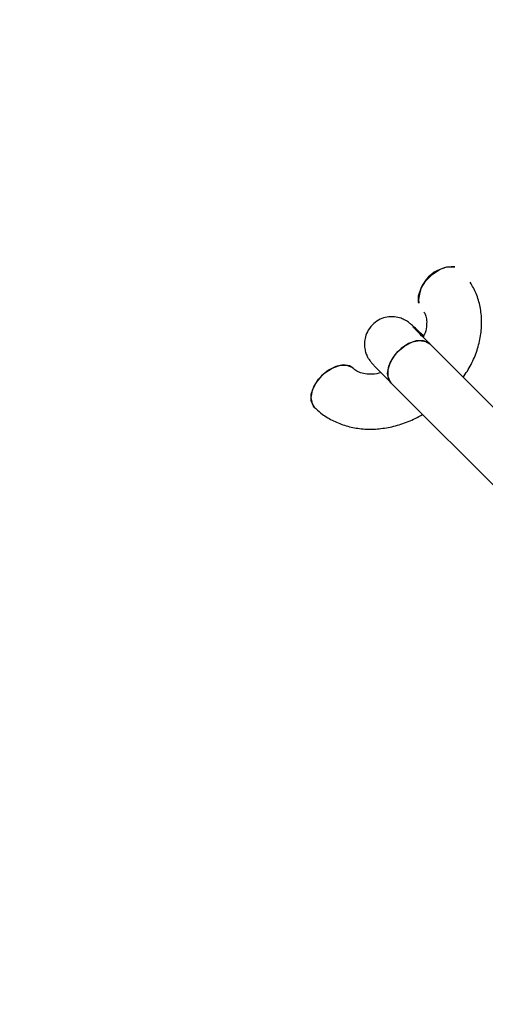
# Model space of a CAD drawing. Units: millimetres. Extents: x -3789 to 2511, y -3150 to 3150.
# Drawn here: x -2679 to -2619, y 1908 to 2033 of the extents above; entities that cross this region are included whole.
import ezdxf

# ---------------------------------------------------------------- set-up
doc = ezdxf.new("R2010")
doc.units = ezdxf.units.MM

msp = doc.modelspace()

# ---------------------------------------------------------------- linework, layer by layer
at = {"color": 7, "linetype": 'Continuous', "lineweight": 25}
for p, q in [((-2627.18, 1992.89), (-2627.45, 1993.15)), ((-2627.24, 1992.92), (-2627.45, 1993.15)), ((-2606.13, 1971.6), (-2626.48, 1991.95)), ((-2636.25, 1988.84), (-2636.29, 1988.87)), ((-2631.43, 1987), (-2611.08, 1966.65)), ((-2641.24, 1983.92), (-2641.2, 1983.89))]:
    msp.add_line(p, q, dxfattribs=at)
at = {"color": 7, "linetype": 'Continuous', "lineweight": 25, "flags": 128}
for points in [[(-2627.89, 1997.15), (-2627.91, 1997.23), (-2627.9, 1998.09), (-2627.58, 1999.05), (-2626.98, 1999.98), (-2626.18, 2000.81), (-2625.24, 2001.42), (-2624.29, 2001.76), (-2623.41, 2001.8), (-2623.27, 2001.77)], [(-2627.45, 1993.15), (-2627.26, 1992.94), (-2627.25, 1992.93)], [(-2626.48, 1991.95), (-2626.65, 1992.1), (-2627.35, 1992.37), (-2628.23, 1992.34), (-2629.18, 1991.99), (-2630.12, 1991.37), (-2630.92, 1990.55), (-2631.51, 1989.61), (-2631.83, 1988.65), (-2631.83, 1987.79), (-2631.53, 1987.11), (-2631.43, 1987)], [(-2630.54, 1990.98), (-2629.66, 1991.71), (-2628.7, 1992.2), (-2627.77, 1992.39), (-2626.97, 1992.27), (-2626.48, 1991.95)], [(-2631.43, 1987), (-2631.72, 1987.42), (-2631.87, 1988.2), (-2631.71, 1989.13), (-2631.25, 1990.08), (-2630.54, 1990.98)], [(-2636.25, 1988.84), (-2636.73, 1989.15), (-2637.53, 1989.28), (-2638.46, 1989.09), (-2639.41, 1988.6), (-2640.3, 1987.87), (-2641.01, 1986.98), (-2641.47, 1986.02), (-2641.64, 1985.1), (-2641.49, 1984.31), (-2641.2, 1983.89)], [(-2641.2, 1983.89), (-2641.3, 1984), (-2641.6, 1984.68), (-2641.6, 1985.55), (-2641.28, 1986.5), (-2640.68, 1987.44), (-2639.87, 1988.26), (-2638.94, 1988.88), (-2637.98, 1989.22), (-2637.11, 1989.25), (-2636.41, 1988.97), (-2636.27, 1988.86)]]:
    msp.add_lwpolyline(points, dxfattribs=at)
at = {"color": 7, "linetype": 'Continuous', "lineweight": 25}
for centre, radius, start, end in [((-2289.24, 1650), 1500, 90, 180), ((-2623.55, 1997.43), 4.35, 86.3102, 183.6898)]:
    msp.add_arc(centre, radius, start, end, dxfattribs=at)
for points, knots in [([(-2622.21, 1987.68), (-2621.86, 1988.22), (-2621.14, 1989.33), (-2620.41, 1991.13), (-2619.95, 1992.99), (-2619.81, 1994.86), (-2620.01, 1996.67), (-2620.49, 1998.36), (-2621.04, 1999.34), (-2621.31, 1999.81)], [0, 0, 0, 0, 0.142932, 0.290072, 0.437041, 0.583066, 0.72724, 0.868879, 1, 1, 1, 1]), ([(-2627.45, 1993.15), (-2627.58, 1993.27), (-2627.97, 1993.64), (-2628.49, 1994.12), (-2628.82, 1994.42), (-2629.07, 1994.62), (-2629.29, 1994.79), (-2629.64, 1995.01), (-2630.2, 1995.27), (-2631, 1995.45), (-2631.92, 1995.41), (-2632.84, 1995.12), (-2633.69, 1994.56), (-2634.34, 1993.78), (-2634.71, 1992.9), (-2634.83, 1992.1), (-2634.79, 1991.38), (-2634.64, 1990.78), (-2634.43, 1990.3), (-2634.22, 1989.96), (-2634.07, 1989.76), (-2633.94, 1989.59), (-2633.78, 1989.41), (-2633.53, 1989.14), (-2633.06, 1988.65), (-2632.35, 1987.93), (-2631.73, 1987.31), (-2631.43, 1987)], [0, 0, 0, 0, 0.03848, 0.113323, 0.190677, 0.219992, 0.239472, 0.257259, 0.283988, 0.320847, 0.362308, 0.402177, 0.444804, 0.492021, 0.531818, 0.566552, 0.597336, 0.624383, 0.647453, 0.666102, 0.680078, 0.695672, 0.723749, 0.775455, 0.848539, 0.926459, 1, 1, 1, 1]), ([(-2627.24, 1996.06), (-2627.16, 1995.93), (-2626.98, 1995.64), (-2626.85, 1994.99), (-2626.89, 1994.12), (-2627.03, 1993.41), (-2627.24, 1992.99), (-2627.27, 1992.92)], [0, 0, 0, 0, 0.21159, 0.465856, 0.70277, 0.954717, 1, 1, 1, 1]), ([(-2626.48, 1991.95), (-2626.64, 1992.11), (-2627.09, 1992.57), (-2627.72, 1993.2), (-2628.25, 1993.75), (-2628.51, 1994.01), (-2628.61, 1994.13), (-2628.59, 1994.11), (-2628.59, 1994.11)], [0, 0, 0, 0, 0.1365135, 0.3950885, 0.6512814, 0.859186, 0.9862085, 1, 1, 1, 1]), ([(-2632.7, 1988.29), (-2632.88, 1988.23), (-2633.44, 1988.08), (-2634.28, 1988.06), (-2635.15, 1988.19), (-2635.81, 1988.46), (-2636.1, 1988.71), (-2636.25, 1988.84)], [0, 0, 0, 0, 0.107795, 0.32526, 0.544666, 0.771613, 1, 1, 1, 1]), ([(-2641.2, 1983.89), (-2640.92, 1983.63), (-2640.24, 1982.99), (-2638.96, 1982.19), (-2637.37, 1981.53), (-2635.66, 1981.14), (-2633.85, 1981.04), (-2632, 1981.21), (-2630.14, 1981.68), (-2628.58, 1982.27), (-2627.71, 1982.79), (-2627.4, 1982.97)], [0, 0, 0, 0, 0.07936, 0.197596, 0.316168, 0.436041, 0.557679, 0.681113, 0.806038, 0.932015, 1, 1, 1, 1])]:
    msp.add_open_spline(points, degree=3, knots=knots, dxfattribs=at)

doc.saveas('drawing.dxf')
